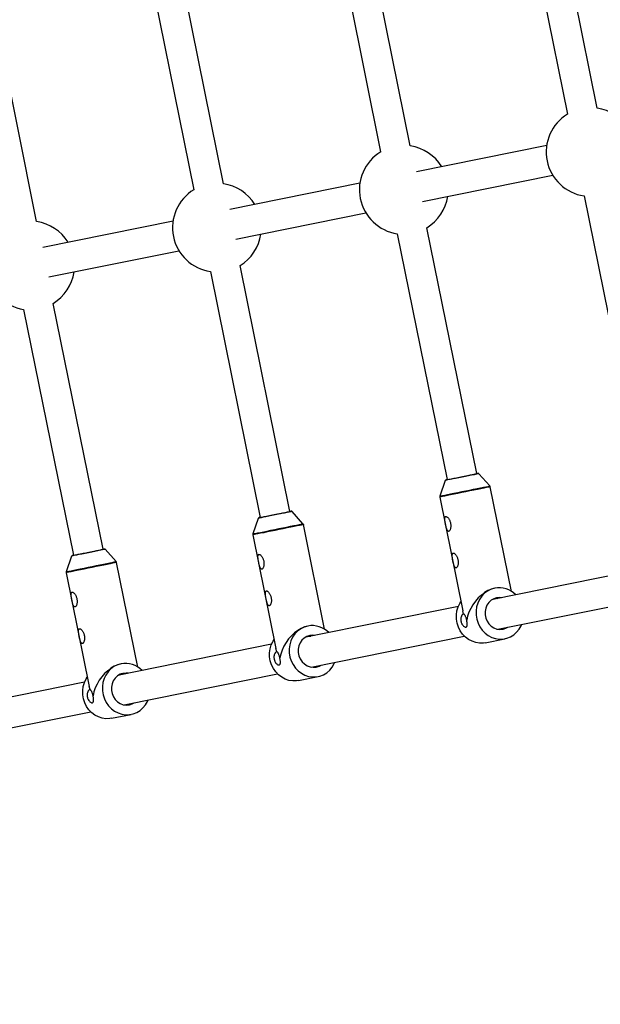
# Model space of a CAD drawing. Units: millimetres. Extents: x -5000 to 5000, y -5000 to 5000.
# Drawn here: x -2895 to -2588, y -691 to -169 of the extents above; entities that cross this region are included whole.
import ezdxf

# ---------------------------------------------------------------- set-up
doc = ezdxf.new("R2010")
doc.units = ezdxf.units.MM

msp = doc.modelspace()

# ---------------------------------------------------------------- linework, layer by layer
at = {"color": 7, "linetype": 'Continuous', "lineweight": 25}
for p, q in [((-2589.65, -216.22), (-2626.53, -34.11)), ((-2642.21, -37.29), (-2605.33, -219.4)), ((-2741.1, -57.32), (-2704.22, -239.43)), ((-2688.54, -236.25), (-2725.42, -54.14)), ((-2839.98, -77.35), (-2803.1, -259.46)), ((-2787.42, -256.29), (-2824.3, -74.18)), ((-2886.31, -276.32), (-2923.19, -94.21)), ((-2616.35, -236), (-2685.18, -249.94)), ((-2682, -265.62), (-2613.18, -251.68)), ((-2715.23, -256.03), (-2784.07, -269.97)), ((-2596.56, -262.71), (-2570.18, -392.97)), ((-2814.12, -276.05), (-2882.96, -289.99)), ((-2780.89, -285.65), (-2712.07, -271.71)), ((-2653.39, -409.81), (-2679.76, -279.57)), ((-2695.44, -282.74), (-2669.07, -412.99)), ((-2879.77, -305.67), (-2810.96, -291.74)), ((-2752.27, -429.84), (-2778.65, -299.6)), ((-2794.33, -302.78), (-2767.96, -433.01)), ((-2893.22, -322.81), (-2866.84, -453.03)), ((-2851.16, -449.86), (-2877.54, -319.63)), ((-2646.44, -416.33), (-2652.21, -409.83)), ((-2670.14, -413.46), (-2672.93, -421.7)), ((-2634.99, -472.2), (-2646.21, -416.8)), ((-2672.96, -422.22), (-2660.77, -482.43)), ((-2745.33, -436.35), (-2751.1, -429.85)), ((-2769.03, -433.48), (-2771.82, -441.72)), ((-2733.88, -492.22), (-2745.09, -436.82)), ((-2771.85, -442.24), (-2759.66, -502.45)), ((-2867.92, -453.5), (-2870.71, -461.74)), ((-2844.22, -456.38), (-2849.99, -449.87)), ((-2832.76, -512.24), (-2843.98, -456.84)), ((-2870.74, -462.26), (-2858.55, -522.47)), ((-2564.22, -460.11), (-2644.89, -476.45)), ((-2644.89, -476.45), (-2645.36, -476.56)), ((-2642.16, -492.22), (-2561.05, -475.8)), ((-2663.11, -480.14), (-2743.77, -496.48)), ((-2660.29, -484.15), (-2660.77, -482.43)), ((-2762, -500.17), (-2842.66, -516.5)), ((-2743.77, -496.48), (-2744.26, -496.59)), ((-2741.04, -512.25), (-2659.94, -495.82)), ((-2648.82, -499.34), (-2638.44, -497.24)), ((-2759.17, -504.18), (-2759.66, -502.45)), ((-2839.92, -532.27), (-2758.82, -515.85)), ((-2860.89, -520.19), (-2941.55, -536.53)), ((-2842.66, -516.5), (-2843.16, -516.62)), ((-2747.71, -519.36), (-2737.33, -517.26)), ((-2858.06, -524.2), (-2858.55, -522.47)), ((-2938.79, -552.3), (-2857.7, -535.87)), ((-2846.6, -539.38), (-2836.22, -537.28))]:
    msp.add_line(p, q, dxfattribs=at)
at = {"color": 8, "linetype": 'Continuous', "lineweight": 25}
for p, q in [((-2652.69, -409.67), (-2652.75, -409.69)), ((-2751.58, -429.69), (-2751.64, -429.71)), ((-2850.46, -449.72), (-2850.53, -449.73))]:
    msp.add_line(p, q, dxfattribs=at)
at = {"color": 8, "linetype": 'Continuous', "lineweight": 25, "flags": 128}
for points in [[(-2652.21, -409.83), (-2652.38, -409.86), (-2652.88, -409.96), (-2653.7, -410.13), (-2654.8, -410.35), (-2656.15, -410.63), (-2657.7, -410.94), (-2659.38, -411.28), (-2661.12, -411.63), (-2662.87, -411.99), (-2664.56, -412.33), (-2666.11, -412.64), (-2667.48, -412.92), (-2668.6, -413.15), (-2669.44, -413.32), (-2669.96, -413.42), (-2670.14, -413.46), (-2670.14, -413.46)], [(-2646.21, -416.8), (-2646.25, -416.81), (-2646.61, -416.88), (-2647.3, -417.02), (-2648.31, -417.22), (-2649.61, -417.49), (-2651.17, -417.8), (-2652.94, -418.16), (-2654.89, -418.56), (-2656.96, -418.98), (-2659.1, -419.41), (-2661.25, -419.84), (-2663.36, -420.27), (-2665.37, -420.68), (-2667.23, -421.06), (-2668.89, -421.39), (-2670.31, -421.68), (-2671.46, -421.91), (-2672.29, -422.08), (-2672.8, -422.18), (-2672.96, -422.22)], [(-2672.93, -421.7), (-2672.77, -421.66), (-2672.27, -421.56), (-2671.44, -421.39), (-2670.31, -421.17), (-2668.9, -420.88), (-2667.26, -420.55), (-2665.41, -420.17), (-2663.42, -419.77), (-2661.34, -419.35), (-2659.21, -418.92), (-2657.09, -418.49), (-2655.04, -418.07), (-2653.11, -417.68), (-2651.35, -417.33), (-2649.81, -417.01), (-2648.52, -416.75), (-2647.52, -416.55), (-2646.84, -416.41), (-2646.49, -416.34), (-2646.44, -416.33)], [(-2751.1, -429.85), (-2751.26, -429.89), (-2751.76, -429.99), (-2752.58, -430.15), (-2753.69, -430.38), (-2755.04, -430.65), (-2756.59, -430.96), (-2758.27, -431.3), (-2760.01, -431.66), (-2761.76, -432.01), (-2763.45, -432.35), (-2765, -432.67), (-2766.37, -432.94), (-2767.49, -433.17), (-2768.33, -433.34), (-2768.85, -433.45), (-2769.03, -433.48), (-2769.03, -433.48)], [(-2745.09, -436.82), (-2745.14, -436.83), (-2745.5, -436.9), (-2746.19, -437.04), (-2747.2, -437.24), (-2748.5, -437.51), (-2750.06, -437.82), (-2751.83, -438.18), (-2753.78, -438.58), (-2755.85, -439), (-2757.99, -439.43), (-2760.14, -439.87), (-2762.25, -440.29), (-2764.26, -440.7), (-2766.12, -441.08), (-2767.78, -441.41), (-2769.2, -441.7), (-2770.35, -441.93), (-2771.18, -442.1), (-2771.69, -442.2), (-2771.85, -442.24)], [(-2771.82, -441.72), (-2771.66, -441.69), (-2771.15, -441.58), (-2770.33, -441.42), (-2769.2, -441.19), (-2767.79, -440.9), (-2766.14, -440.57), (-2764.3, -440.2), (-2762.31, -439.79), (-2760.23, -439.37), (-2758.1, -438.94), (-2755.98, -438.51), (-2753.93, -438.1), (-2752, -437.7), (-2750.24, -437.35), (-2748.7, -437.04), (-2747.41, -436.78), (-2746.41, -436.57), (-2745.73, -436.43), (-2745.37, -436.36), (-2745.33, -436.35)], [(-2849.99, -449.87), (-2850.15, -449.91), (-2850.65, -450.01), (-2851.47, -450.17), (-2852.58, -450.4), (-2853.93, -450.67), (-2855.48, -450.99), (-2857.15, -451.33), (-2858.9, -451.68), (-2860.65, -452.03), (-2862.33, -452.37), (-2863.89, -452.69), (-2865.25, -452.97), (-2866.38, -453.19), (-2867.21, -453.36), (-2867.73, -453.47), (-2867.92, -453.5), (-2867.92, -453.5)], [(-2843.98, -456.84), (-2844.03, -456.85), (-2844.39, -456.92), (-2845.08, -457.06), (-2846.08, -457.27), (-2847.39, -457.53), (-2848.94, -457.85), (-2850.72, -458.21), (-2852.67, -458.6), (-2854.74, -459.02), (-2856.88, -459.45), (-2859.03, -459.89), (-2861.14, -460.32), (-2863.15, -460.72), (-2865.01, -461.1), (-2866.67, -461.44), (-2868.09, -461.72), (-2869.23, -461.96), (-2870.07, -462.12), (-2870.58, -462.23), (-2870.74, -462.26)], [(-2870.71, -461.74), (-2870.54, -461.71), (-2870.04, -461.61), (-2869.22, -461.44), (-2868.08, -461.21), (-2866.68, -460.92), (-2865.03, -460.59), (-2863.19, -460.22), (-2861.2, -459.82), (-2859.11, -459.39), (-2856.98, -458.96), (-2854.87, -458.53), (-2852.82, -458.12), (-2850.89, -457.73), (-2849.13, -457.37), (-2847.58, -457.06), (-2846.3, -456.8), (-2845.3, -456.59), (-2844.61, -456.46), (-2844.26, -456.39), (-2844.22, -456.38)]]:
    msp.add_lwpolyline(points, dxfattribs=at)
at = {"color": 7, "linetype": 'Continuous', "lineweight": 25, "flags": 128}
for points in [[(-2669.07, -412.99), (-2669.36, -413.05), (-2669.72, -413.12), (-2669.73, -413.12), (-2669.39, -413.05), (-2668.72, -412.92), (-2667.74, -412.72), (-2666.5, -412.47), (-2665.04, -412.17), (-2663.42, -411.85), (-2661.72, -411.5), (-2659.99, -411.15), (-2658.32, -410.81), (-2656.76, -410.5), (-2655.39, -410.22), (-2654.25, -409.99), (-2653.4, -409.82), (-2652.87, -409.71), (-2652.69, -409.67), (-2652.69, -409.67)], [(-2669.07, -412.99), (-2669.34, -413.04), (-2669.56, -413.09), (-2669.41, -413.06), (-2668.9, -412.96), (-2668.06, -412.79), (-2666.93, -412.56), (-2665.54, -412.27), (-2663.96, -411.96), (-2662.27, -411.61), (-2660.52, -411.26), (-2658.81, -410.91), (-2657.21, -410.59), (-2655.78, -410.3), (-2654.59, -410.06), (-2653.69, -409.87), (-2653.11, -409.76), (-2652.9, -409.71), (-2653.04, -409.74), (-2653.39, -409.81)], [(-2652.75, -409.69), (-2652.85, -409.71), (-2653.36, -409.81)], [(-2767.96, -433.01), (-2768.24, -433.07), (-2768.6, -433.14), (-2768.62, -433.15), (-2768.28, -433.08), (-2767.61, -432.94), (-2766.63, -432.74), (-2765.39, -432.49), (-2763.93, -432.2), (-2762.31, -431.87), (-2760.61, -431.52), (-2758.88, -431.17), (-2757.2, -430.83), (-2755.65, -430.52), (-2754.27, -430.24), (-2753.14, -430.01), (-2752.29, -429.84), (-2751.76, -429.73), (-2751.58, -429.69), (-2751.58, -429.69)], [(-2767.96, -433.01), (-2768.23, -433.07), (-2768.44, -433.11), (-2768.3, -433.08), (-2767.79, -432.98), (-2766.95, -432.81), (-2765.81, -432.58), (-2764.43, -432.3), (-2762.85, -431.98), (-2761.15, -431.63), (-2759.41, -431.28), (-2757.7, -430.94), (-2756.1, -430.61), (-2754.67, -430.32), (-2753.48, -430.08), (-2752.57, -429.9), (-2752, -429.78), (-2751.79, -429.74), (-2751.93, -429.77), (-2752.27, -429.84)], [(-2751.64, -429.71), (-2751.74, -429.73), (-2752.24, -429.83)], [(-2866.84, -453.03), (-2867.13, -453.09), (-2867.49, -453.16), (-2867.5, -453.17), (-2867.17, -453.1), (-2866.5, -452.96), (-2865.52, -452.77), (-2864.28, -452.51), (-2862.82, -452.22), (-2861.2, -451.89), (-2859.49, -451.55), (-2857.77, -451.2), (-2856.09, -450.86), (-2854.54, -450.54), (-2853.16, -450.26), (-2852.03, -450.03), (-2851.18, -449.86), (-2850.65, -449.75), (-2850.46, -449.72), (-2850.46, -449.72)], [(-2866.84, -453.03), (-2867.11, -453.09), (-2867.33, -453.13), (-2867.19, -453.1), (-2866.68, -453), (-2865.84, -452.83), (-2864.7, -452.6), (-2863.31, -452.32), (-2861.74, -452), (-2860.04, -451.66), (-2858.3, -451.3), (-2856.59, -450.96), (-2854.98, -450.63), (-2853.56, -450.34), (-2852.36, -450.1), (-2851.46, -449.92), (-2850.89, -449.8), (-2850.67, -449.76), (-2850.82, -449.79), (-2851.16, -449.86)], [(-2850.53, -449.73), (-2850.63, -449.75), (-2851.13, -449.85)], [(-2643.86, -470.48), (-2645.64, -470.98), (-2647.43, -471.77), (-2649.2, -472.82), (-2650.92, -474.12), (-2652.54, -475.64), (-2654.03, -477.35), (-2655.37, -479.21), (-2656.52, -481.19), (-2657.47, -483.24), (-2658.19, -485.33), (-2658.67, -487.41)], [(-2643.86, -470.48), (-2645.8, -471.05), (-2647.62, -471.96), (-2649.28, -473.17), (-2650.72, -474.66), (-2651.92, -476.39), (-2652.83, -478.31), (-2653.45, -480.38), (-2653.75, -482.53), (-2653.71, -484.72), (-2653.36, -486.89), (-2652.69, -488.98), (-2651.72, -490.94), (-2650.47, -492.71), (-2648.99, -494.25), (-2647.3, -495.53), (-2645.45, -496.5), (-2643.49, -497.14), (-2641.47, -497.45), (-2639.44, -497.39), (-2637.46, -496.99), (-2635.57, -496.25), (-2633.82, -495.19), (-2632.27, -493.83), (-2630.94, -492.22), (-2629.88, -490.38), (-2629.57, -489.67)], [(-2648.82, -499.34), (-2649.82, -499.5), (-2651.85, -499.55), (-2653.87, -499.25), (-2655.83, -498.6), (-2657.68, -497.63), (-2659.37, -496.36), (-2660.85, -494.81), (-2662.1, -493.04), (-2663.07, -491.08), (-2663.74, -488.99), (-2664.1, -486.83), (-2664.13, -484.64), (-2663.83, -482.48), (-2663.22, -480.42), (-2662.3, -478.49), (-2661.74, -477.61)], [(-2642.84, -475.53), (-2644.39, -476.03), (-2645.81, -476.88), (-2647.03, -478.03), (-2647.98, -479.44), (-2648.64, -481.04), (-2648.97, -482.76), (-2648.96, -484.53), (-2648.61, -486.28), (-2647.93, -487.91), (-2646.95, -489.37), (-2645.73, -490.59), (-2644.3, -491.51), (-2642.73, -492.1), (-2641.09, -492.33), (-2639.46, -492.19), (-2637.9, -491.68), (-2636.96, -491.17)], [(-2643.81, -475.8), (-2643.5, -475.79), (-2642.3, -475.92)], [(-2640.15, -475.49), (-2641.2, -475.39), (-2642.84, -475.53)], [(-2742.75, -490.5), (-2744.53, -491), (-2746.32, -491.79), (-2748.09, -492.84), (-2749.81, -494.14), (-2751.43, -495.66), (-2752.92, -497.37), (-2754.26, -499.23), (-2755.41, -501.21), (-2756.36, -503.26), (-2757.08, -505.35), (-2757.56, -507.43)], [(-2742.75, -490.5), (-2744.69, -491.08), (-2746.51, -491.98), (-2748.17, -493.19), (-2749.61, -494.68), (-2750.81, -496.41), (-2751.72, -498.34), (-2752.34, -500.4), (-2752.63, -502.56), (-2752.6, -504.75), (-2752.25, -506.91), (-2751.58, -509), (-2750.6, -510.96), (-2749.36, -512.73), (-2747.87, -514.28), (-2746.18, -515.55), (-2744.34, -516.52), (-2742.38, -517.17), (-2740.36, -517.47), (-2738.33, -517.42), (-2736.34, -517.01), (-2734.45, -516.27), (-2732.71, -515.21), (-2731.16, -513.85), (-2729.83, -512.24), (-2728.77, -510.41), (-2728.46, -509.7)], [(-2747.71, -519.36), (-2748.71, -519.52), (-2750.74, -519.57), (-2752.76, -519.27), (-2754.72, -518.62), (-2756.57, -517.65), (-2758.26, -516.38), (-2759.74, -514.83), (-2760.99, -513.06), (-2761.96, -511.11), (-2762.63, -509.02), (-2762.99, -506.85), (-2763.02, -504.66), (-2762.72, -502.5), (-2762.11, -500.44), (-2761.19, -498.52), (-2760.63, -497.64)], [(-2741.72, -495.55), (-2743.28, -496.05), (-2744.7, -496.9), (-2745.91, -498.05), (-2746.87, -499.46), (-2747.53, -501.06), (-2747.86, -502.78), (-2747.85, -504.56), (-2747.5, -506.3), (-2746.82, -507.93), (-2745.84, -509.39), (-2744.61, -510.61), (-2743.18, -511.53), (-2741.62, -512.12), (-2739.98, -512.35), (-2738.35, -512.21), (-2736.79, -511.71), (-2735.86, -511.2)], [(-2742.7, -495.82), (-2742.38, -495.81), (-2741.18, -495.95)], [(-2739.03, -495.51), (-2740.09, -495.41), (-2741.72, -495.55)], [(-2841.63, -510.52), (-2843.41, -511.03), (-2845.21, -511.81), (-2846.98, -512.87), (-2848.69, -514.16), (-2850.31, -515.68), (-2851.81, -517.39), (-2853.15, -519.25), (-2854.3, -521.23), (-2855.25, -523.28), (-2855.97, -525.37), (-2856.45, -527.45)], [(-2841.63, -510.52), (-2843.58, -511.1), (-2845.4, -512), (-2847.05, -513.22), (-2848.5, -514.71), (-2849.69, -516.44), (-2850.61, -518.36), (-2851.23, -520.42), (-2851.52, -522.58), (-2851.49, -524.77), (-2851.14, -526.94), (-2850.46, -529.02), (-2849.49, -530.98), (-2848.25, -532.75), (-2846.76, -534.3), (-2845.07, -535.57), (-2843.22, -536.54), (-2841.26, -537.19), (-2839.24, -537.49), (-2837.22, -537.44), (-2835.23, -537.04), (-2833.34, -536.29), (-2831.6, -535.23), (-2830.04, -533.88), (-2828.72, -532.26), (-2827.66, -530.43), (-2827.35, -529.73)], [(-2840.61, -515.57), (-2842.17, -516.08), (-2843.59, -516.92), (-2844.8, -518.08), (-2845.76, -519.48), (-2846.42, -521.08), (-2846.75, -522.81), (-2846.74, -524.58), (-2846.38, -526.32), (-2845.71, -527.96), (-2844.73, -529.41), (-2843.5, -530.63), (-2842.07, -531.56), (-2840.51, -532.15), (-2838.87, -532.37), (-2837.24, -532.23), (-2835.68, -531.73), (-2834.76, -531.23)], [(-2837.9, -515.54), (-2838.98, -515.43), (-2840.61, -515.57)], [(-2846.6, -539.38), (-2847.6, -539.54), (-2849.63, -539.59), (-2851.65, -539.29), (-2853.61, -538.65), (-2855.46, -537.67), (-2857.15, -536.4), (-2858.63, -534.86), (-2859.88, -533.08), (-2860.85, -531.13), (-2861.52, -529.04), (-2861.87, -526.87), (-2861.9, -524.68), (-2861.61, -522.53), (-2860.99, -520.46), (-2860.08, -518.54), (-2859.52, -517.66)]]:
    msp.add_lwpolyline(points, dxfattribs=at)
at = {"color": 7, "linetype": 'Continuous', "lineweight": 25}
msp.add_circle((0, 0), 5000, dxfattribs=at)
for centre, radius, start, end in [((-2593.1, -239.47), 23.5, 31.379, 81.546), ((-2593.1, -239.47), 23.5, 121.3516, 261.546), ((-2691.99, -259.5), 23.5, 121.3516, 261.546), ((-2691.99, -259.5), 23.5, 31.3945, 81.546), ((-2790.88, -279.53), 23.5, 121.3516, 261.546), ((-2790.88, -279.53), 23.5, 31.4101, 81.546), ((-2691.99, -259.5), 23.5, 301.3516, 351.5889), ((-2889.76, -299.56), 23.5, 31.4256, 81.546), ((-2889.76, -299.56), 23.5, 121.3516, 261.546), ((-2790.88, -279.53), 23.5, 301.3516, 351.6044), ((-2889.76, -299.56), 23.5, 301.3516, 351.62), ((-2641.58, -482.59), 12.33, 44.2549, 100.6634), ((-2740.46, -502.61), 12.33, 44.2298, 100.663), ((-2839.35, -522.64), 12.33, 44.2048, 100.6625), ((-2841.28, -521.24), 5.4, 76.8842, 93.2961)]:
    msp.add_arc(centre, radius, start, end, dxfattribs=at)
for points, knots in [([(-2652.22, -409.83), (-2652.24, -409.8), (-2652.29, -409.75), (-2652.39, -409.7), (-2652.48, -409.67), (-2652.56, -409.66), (-2652.62, -409.66), (-2652.66, -409.67), (-2652.67, -409.67), (-2652.68, -409.67), (-2652.68, -409.67), (-2652.68, -409.67), (-2652.69, -409.67), (-2652.69, -409.67), (-2652.69, -409.67), (-2652.69, -409.67), (-2652.75, -409.69), (-2652.75, -409.69)], [0, 0, 0, 0, 0.063799, 0.137517, 0.199356, 0.249213, 0.286274, 0.309899, 0.317901, 0.320977, 0.323294, 0.326242, 0.331548, 0.345148, 0.405873, 0.98717, 1, 1, 1, 1]), ([(-2670, -413.25), (-2670.03, -413.28), (-2670.09, -413.34), (-2670.12, -413.42), (-2670.13, -413.45)], [0, 0, 0, 0, 0.580502, 1, 1, 1, 1]), ([(-2646.22, -416.81), (-2646.22, -416.78), (-2646.23, -416.64), (-2646.33, -416.44), (-2646.46, -416.32), (-2646.5, -416.28)], [0, 0, 0, 0, 0.142064, 0.725257, 1, 1, 1, 1]), ([(-2672.88, -421.6), (-2672.9, -421.63), (-2672.97, -421.76), (-2673.01, -421.99), (-2672.96, -422.16), (-2672.95, -422.21)], [0, 0, 0, 0, 0.172785, 0.725886, 1, 1, 1, 1]), ([(-2751.11, -429.85), (-2751.13, -429.83), (-2751.18, -429.77), (-2751.28, -429.72), (-2751.37, -429.69), (-2751.45, -429.68), (-2751.51, -429.68), (-2751.54, -429.69), (-2751.56, -429.69), (-2751.57, -429.69), (-2751.57, -429.69), (-2751.57, -429.69), (-2751.57, -429.69), (-2751.58, -429.69), (-2751.58, -429.7), (-2751.57, -429.69), (-2751.64, -429.71), (-2751.64, -429.71)], [0, 0, 0, 0, 0.063799, 0.137517, 0.199356, 0.249213, 0.286274, 0.309899, 0.317901, 0.320977, 0.323294, 0.326242, 0.331548, 0.345148, 0.405873, 0.98717, 1, 1, 1, 1]), ([(-2667.23, -438.81), (-2667.19, -438.6), (-2667.15, -438.39), (-2667.1, -437.94), (-2667.09, -437.7), (-2667.09, -437.22), (-2667.1, -436.98), (-2667.15, -436.49), (-2667.19, -436.25), (-2667.29, -435.76), (-2667.36, -435.53), (-2667.51, -435.06), (-2667.6, -434.84), (-2667.79, -434.4), (-2667.9, -434.2), (-2668.13, -433.81), (-2668.25, -433.63), (-2668.5, -433.3), (-2668.63, -433.16), (-2668.88, -432.9), (-2669.02, -432.79), (-2669.27, -432.63), (-2669.39, -432.57), (-2669.56, -432.52), (-2669.61, -432.51), (-2669.72, -432.51), (-2669.76, -432.51), (-2669.9, -432.55), (-2669.98, -432.6), (-2670.11, -432.76), (-2670.16, -432.86), (-2670.24, -433.11), (-2670.27, -433.26), (-2670.29, -433.59), (-2670.3, -433.77), (-2670.28, -434.16), (-2670.27, -434.37), (-2670.22, -434.8), (-2670.19, -435.03), (-2670.12, -435.49), (-2670.08, -435.73), (-2670, -436.22), (-2669.95, -436.46), (-2669.8, -437.18), (-2669.69, -437.67), (-2669.51, -438.34), (-2669.45, -438.55), (-2669.32, -438.96), (-2669.25, -439.15), (-2669.11, -439.5), (-2669.04, -439.66), (-2668.88, -439.94), (-2668.8, -440.06), (-2668.68, -440.19), (-2668.63, -440.23), (-2668.54, -440.3), (-2668.5, -440.32), (-2668.36, -440.37), (-2668.27, -440.38), (-2668.12, -440.34), (-2668.08, -440.32), (-2667.98, -440.27), (-2667.94, -440.23), (-2667.8, -440.11), (-2667.71, -439.99), (-2667.55, -439.72), (-2667.47, -439.57), (-2667.34, -439.21), (-2667.28, -439.02), (-2667.23, -438.81)], [0, 0, 0, 0, 0.03125, 0.03125, 0.0625, 0.0625, 0.09375, 0.09375, 0.125, 0.125, 0.15625, 0.15625, 0.1875, 0.1875, 0.21875, 0.21875, 0.25, 0.25, 0.28125, 0.28125, 0.3125, 0.3125, 0.34375, 0.34375, 0.359375, 0.359375, 0.375, 0.375, 0.40625, 0.40625, 0.4375, 0.4375, 0.46875, 0.46875, 0.5, 0.5, 0.53125, 0.53125, 0.5625, 0.5625, 0.59375, 0.59375, 0.625, 0.625, 0.6875, 0.6875, 0.71875, 0.71875, 0.75, 0.75, 0.78125, 0.78125, 0.8125, 0.8125, 0.828125, 0.828125, 0.84375, 0.84375, 0.875, 0.875, 0.890625, 0.890625, 0.90625, 0.90625, 0.9375, 0.9375, 0.96875, 0.96875, 1, 1, 1, 1]), ([(-2768.89, -433.27), (-2768.92, -433.31), (-2768.98, -433.36), (-2769.01, -433.44), (-2769.02, -433.47)], [0, 0, 0, 0, 0.580502, 1, 1, 1, 1]), ([(-2745.1, -436.83), (-2745.11, -436.8), (-2745.12, -436.66), (-2745.22, -436.47), (-2745.34, -436.35), (-2745.38, -436.31)], [0, 0, 0, 0, 0.142064, 0.725257, 1, 1, 1, 1]), ([(-2771.77, -441.62), (-2771.78, -441.65), (-2771.86, -441.79), (-2771.89, -442.01), (-2771.85, -442.18), (-2771.84, -442.23)], [0, 0, 0, 0, 0.172785, 0.7258857, 1, 1, 1, 1]), ([(-2867.78, -453.3), (-2867.81, -453.33), (-2867.87, -453.39), (-2867.89, -453.46), (-2867.9, -453.5)], [0, 0, 0, 0, 0.580502, 1, 1, 1, 1]), ([(-2850, -449.87), (-2850.02, -449.85), (-2850.07, -449.79), (-2850.17, -449.74), (-2850.26, -449.71), (-2850.34, -449.71), (-2850.4, -449.71), (-2850.43, -449.71), (-2850.45, -449.71), (-2850.46, -449.71), (-2850.46, -449.72), (-2850.46, -449.72), (-2850.46, -449.72), (-2850.46, -449.72), (-2850.47, -449.72), (-2850.46, -449.72), (-2850.53, -449.73), (-2850.53, -449.73)], [0, 0, 0, 0, 0.063799, 0.137517, 0.199356, 0.249213, 0.286274, 0.309899, 0.317901, 0.320977, 0.323294, 0.326242, 0.331548, 0.345148, 0.405873, 0.98717, 1, 1, 1, 1]), ([(-2766.12, -458.83), (-2766.07, -458.63), (-2766.04, -458.41), (-2765.99, -457.96), (-2765.98, -457.72), (-2765.98, -457.24), (-2765.99, -457), (-2766.04, -456.52), (-2766.08, -456.27), (-2766.18, -455.78), (-2766.25, -455.55), (-2766.4, -455.09), (-2766.49, -454.86), (-2766.68, -454.42), (-2766.79, -454.22), (-2767.01, -453.83), (-2767.14, -453.65), (-2767.39, -453.32), (-2767.51, -453.18), (-2767.77, -452.92), (-2767.9, -452.82), (-2768.15, -452.65), (-2768.27, -452.59), (-2768.44, -452.54), (-2768.5, -452.54), (-2768.6, -452.53), (-2768.65, -452.54), (-2768.79, -452.57), (-2768.87, -452.62), (-2769, -452.78), (-2769.05, -452.88), (-2769.13, -453.14), (-2769.16, -453.28), (-2769.18, -453.61), (-2769.18, -453.8), (-2769.17, -454.18), (-2769.16, -454.39), (-2769.11, -454.83), (-2769.08, -455.05), (-2769.01, -455.52), (-2768.97, -455.75), (-2768.88, -456.24), (-2768.84, -456.48), (-2768.69, -457.21), (-2768.58, -457.69), (-2768.4, -458.36), (-2768.34, -458.58), (-2768.21, -458.99), (-2768.14, -459.18), (-2768, -459.52), (-2767.93, -459.68), (-2767.77, -459.96), (-2767.69, -460.08), (-2767.56, -460.21), (-2767.52, -460.25), (-2767.43, -460.32), (-2767.38, -460.34), (-2767.25, -460.4), (-2767.15, -460.4), (-2767.01, -460.37), (-2766.96, -460.34), (-2766.87, -460.29), (-2766.82, -460.25), (-2766.69, -460.13), (-2766.6, -460.02), (-2766.44, -459.75), (-2766.36, -459.59), (-2766.23, -459.24), (-2766.17, -459.04), (-2766.12, -458.83)], [0, 0, 0, 0, 0.03125, 0.03125, 0.0625, 0.0625, 0.09375, 0.09375, 0.125, 0.125, 0.15625, 0.15625, 0.1875, 0.1875, 0.21875, 0.21875, 0.25, 0.25, 0.28125, 0.28125, 0.3125, 0.3125, 0.34375, 0.34375, 0.359375, 0.359375, 0.375, 0.375, 0.40625, 0.40625, 0.4375, 0.4375, 0.46875, 0.46875, 0.5, 0.5, 0.53125, 0.53125, 0.5625, 0.5625, 0.59375, 0.59375, 0.625, 0.625, 0.6875, 0.6875, 0.71875, 0.71875, 0.75, 0.75, 0.78125, 0.78125, 0.8125, 0.8125, 0.828125, 0.828125, 0.84375, 0.84375, 0.875, 0.875, 0.890625, 0.890625, 0.90625, 0.90625, 0.9375, 0.9375, 0.96875, 0.96875, 1, 1, 1, 1]), ([(-2663.31, -458.19), (-2663.26, -457.98), (-2663.22, -457.77), (-2663.18, -457.32), (-2663.16, -457.08), (-2663.16, -456.6), (-2663.18, -456.36), (-2663.23, -455.87), (-2663.27, -455.63), (-2663.37, -455.14), (-2663.43, -454.9), (-2663.59, -454.44), (-2663.67, -454.21), (-2663.87, -453.78), (-2663.97, -453.58), (-2664.2, -453.19), (-2664.32, -453.01), (-2664.57, -452.68), (-2664.7, -452.53), (-2664.96, -452.28), (-2665.09, -452.17), (-2665.34, -452.01), (-2665.46, -451.95), (-2665.63, -451.9), (-2665.69, -451.89), (-2665.79, -451.89), (-2665.84, -451.89), (-2665.98, -451.93), (-2666.06, -451.98), (-2666.19, -452.14), (-2666.24, -452.24), (-2666.32, -452.49), (-2666.34, -452.64), (-2666.37, -452.97), (-2666.37, -453.15), (-2666.36, -453.54), (-2666.34, -453.75), (-2666.3, -454.18), (-2666.27, -454.41), (-2666.2, -454.87), (-2666.16, -455.11), (-2666.07, -455.59), (-2666.03, -455.84), (-2665.88, -456.56), (-2665.77, -457.05), (-2665.59, -457.72), (-2665.53, -457.93), (-2665.4, -458.34), (-2665.33, -458.53), (-2665.19, -458.88), (-2665.12, -459.04), (-2664.96, -459.32), (-2664.88, -459.43), (-2664.75, -459.57), (-2664.71, -459.61), (-2664.62, -459.67), (-2664.57, -459.7), (-2664.43, -459.75), (-2664.34, -459.76), (-2664.2, -459.72), (-2664.15, -459.7), (-2664.06, -459.65), (-2664.01, -459.61), (-2663.88, -459.49), (-2663.79, -459.37), (-2663.62, -459.1), (-2663.55, -458.95), (-2663.41, -458.59), (-2663.36, -458.4), (-2663.31, -458.19)], [0, 0, 0, 0, 0.03125, 0.03125, 0.0625, 0.0625, 0.09375, 0.09375, 0.125, 0.125, 0.15625, 0.15625, 0.1875, 0.1875, 0.21875, 0.21875, 0.25, 0.25, 0.28125, 0.28125, 0.3125, 0.3125, 0.34375, 0.34375, 0.359375, 0.359375, 0.375, 0.375, 0.40625, 0.40625, 0.4375, 0.4375, 0.46875, 0.46875, 0.5, 0.5, 0.53125, 0.53125, 0.5625, 0.5625, 0.59375, 0.59375, 0.625, 0.625, 0.6875, 0.6875, 0.71875, 0.71875, 0.75, 0.75, 0.78125, 0.78125, 0.8125, 0.8125, 0.828125, 0.828125, 0.84375, 0.84375, 0.875, 0.875, 0.890625, 0.890625, 0.90625, 0.90625, 0.9375, 0.9375, 0.96875, 0.96875, 1, 1, 1, 1]), ([(-2843.99, -456.86), (-2843.99, -456.83), (-2844, -456.68), (-2844.11, -456.49), (-2844.23, -456.37), (-2844.27, -456.33)], [0, 0, 0, 0, 0.1420639, 0.7252565, 1, 1, 1, 1]), ([(-2870.65, -461.64), (-2870.67, -461.67), (-2870.75, -461.81), (-2870.78, -462.03), (-2870.74, -462.2), (-2870.72, -462.26)], [0, 0, 0, 0, 0.172785, 0.725886, 1, 1, 1, 1]), ([(-2865.01, -478.86), (-2864.96, -478.65), (-2864.93, -478.43), (-2864.88, -477.98), (-2864.86, -477.75), (-2864.86, -477.27), (-2864.88, -477.02), (-2864.93, -476.54), (-2864.97, -476.29), (-2865.07, -475.81), (-2865.14, -475.57), (-2865.29, -475.11), (-2865.37, -474.88), (-2865.57, -474.45), (-2865.68, -474.24), (-2865.9, -473.86), (-2866.02, -473.67), (-2866.27, -473.35), (-2866.4, -473.2), (-2866.66, -472.95), (-2866.79, -472.84), (-2867.04, -472.67), (-2867.16, -472.61), (-2867.33, -472.57), (-2867.39, -472.56), (-2867.49, -472.55), (-2867.54, -472.56), (-2867.68, -472.59), (-2867.76, -472.65), (-2867.89, -472.8), (-2867.94, -472.91), (-2868.02, -473.16), (-2868.04, -473.31), (-2868.07, -473.63), (-2868.07, -473.82), (-2868.06, -474.21), (-2868.04, -474.41), (-2868, -474.85), (-2867.97, -475.08), (-2867.9, -475.54), (-2867.86, -475.78), (-2867.77, -476.26), (-2867.73, -476.5), (-2867.58, -477.23), (-2867.47, -477.71), (-2867.29, -478.38), (-2867.23, -478.6), (-2867.1, -479.01), (-2867.03, -479.2), (-2866.89, -479.55), (-2866.82, -479.71), (-2866.66, -479.98), (-2866.58, -480.1), (-2866.45, -480.24), (-2866.41, -480.27), (-2866.32, -480.34), (-2866.27, -480.37), (-2866.14, -480.42), (-2866.04, -480.42), (-2865.9, -480.39), (-2865.85, -480.37), (-2865.76, -480.31), (-2865.71, -480.28), (-2865.58, -480.15), (-2865.49, -480.04), (-2865.32, -479.77), (-2865.25, -479.61), (-2865.11, -479.26), (-2865.06, -479.06), (-2865.01, -478.86)], [0, 0, 0, 0, 0.03125, 0.03125, 0.0625, 0.0625, 0.09375, 0.09375, 0.125, 0.125, 0.15625, 0.15625, 0.1875, 0.1875, 0.21875, 0.21875, 0.25, 0.25, 0.28125, 0.28125, 0.3125, 0.3125, 0.34375, 0.34375, 0.359375, 0.359375, 0.375, 0.375, 0.40625, 0.40625, 0.4375, 0.4375, 0.46875, 0.46875, 0.5, 0.5, 0.53125, 0.53125, 0.5625, 0.5625, 0.59375, 0.59375, 0.625, 0.625, 0.6875, 0.6875, 0.71875, 0.71875, 0.75, 0.75, 0.78125, 0.78125, 0.8125, 0.8125, 0.828125, 0.828125, 0.84375, 0.84375, 0.875, 0.875, 0.890625, 0.890625, 0.90625, 0.90625, 0.9375, 0.9375, 0.96875, 0.96875, 1, 1, 1, 1]), ([(-2762.2, -478.21), (-2762.15, -478), (-2762.11, -477.79), (-2762.06, -477.34), (-2762.05, -477.1), (-2762.05, -476.62), (-2762.06, -476.38), (-2762.12, -475.89), (-2762.15, -475.65), (-2762.26, -475.16), (-2762.32, -474.93), (-2762.47, -474.46), (-2762.56, -474.24), (-2762.76, -473.8), (-2762.86, -473.6), (-2763.09, -473.21), (-2763.21, -473.03), (-2763.46, -472.7), (-2763.59, -472.56), (-2763.85, -472.3), (-2763.98, -472.19), (-2764.23, -472.03), (-2764.35, -471.97), (-2764.52, -471.92), (-2764.58, -471.91), (-2764.68, -471.91), (-2764.73, -471.91), (-2764.87, -471.95), (-2764.95, -472), (-2765.08, -472.16), (-2765.13, -472.26), (-2765.21, -472.51), (-2765.23, -472.66), (-2765.26, -472.99), (-2765.26, -473.17), (-2765.25, -473.56), (-2765.23, -473.77), (-2765.19, -474.2), (-2765.16, -474.43), (-2765.09, -474.89), (-2765.05, -475.13), (-2764.96, -475.62), (-2764.91, -475.86), (-2764.76, -476.58), (-2764.65, -477.07), (-2764.48, -477.74), (-2764.42, -477.95), (-2764.29, -478.36), (-2764.22, -478.55), (-2764.08, -478.9), (-2764, -479.06), (-2763.85, -479.34), (-2763.77, -479.46), (-2763.64, -479.59), (-2763.6, -479.63), (-2763.51, -479.7), (-2763.46, -479.72), (-2763.32, -479.77), (-2763.23, -479.78), (-2763.09, -479.74), (-2763.04, -479.72), (-2762.95, -479.67), (-2762.9, -479.63), (-2762.76, -479.51), (-2762.67, -479.39), (-2762.51, -479.13), (-2762.44, -478.97), (-2762.3, -478.61), (-2762.24, -478.42), (-2762.2, -478.21)], [0, 0, 0, 0, 0.03125, 0.03125, 0.0625, 0.0625, 0.09375, 0.09375, 0.125, 0.125, 0.15625, 0.15625, 0.1875, 0.1875, 0.21875, 0.21875, 0.25, 0.25, 0.28125, 0.28125, 0.3125, 0.3125, 0.34375, 0.34375, 0.359375, 0.359375, 0.375, 0.375, 0.40625, 0.40625, 0.4375, 0.4375, 0.46875, 0.46875, 0.5, 0.5, 0.53125, 0.53125, 0.5625, 0.5625, 0.59375, 0.59375, 0.625, 0.625, 0.6875, 0.6875, 0.71875, 0.71875, 0.75, 0.75, 0.78125, 0.78125, 0.8125, 0.8125, 0.828125, 0.828125, 0.84375, 0.84375, 0.875, 0.875, 0.890625, 0.890625, 0.90625, 0.90625, 0.9375, 0.9375, 0.96875, 0.96875, 1, 1, 1, 1]), ([(-2660.29, -484.15), (-2660.36, -484.15), (-2660.43, -484.15), (-2660.57, -484.19), (-2660.65, -484.22), (-2660.87, -484.35), (-2661.01, -484.48), (-2661.21, -484.75), (-2661.28, -484.86), (-2661.4, -485.08), (-2661.46, -485.2), (-2661.62, -485.6), (-2661.7, -485.91), (-2661.78, -486.41), (-2661.8, -486.58), (-2661.82, -486.94), (-2661.82, -487.13), (-2661.79, -487.5), (-2661.77, -487.69), (-2661.71, -488.06), (-2661.66, -488.25), (-2661.56, -488.62), (-2661.5, -488.79), (-2661.36, -489.14), (-2661.28, -489.3), (-2661.02, -489.76), (-2660.83, -490.03), (-2660.43, -490.48), (-2660.23, -490.67), (-2659.83, -490.94), (-2659.64, -491.03), (-2659.37, -491.1), (-2659.29, -491.11), (-2659.13, -491.11), (-2659.06, -491.09), (-2658.85, -491.02), (-2658.74, -490.93), (-2658.6, -490.73), (-2658.57, -490.65), (-2658.5, -490.47), (-2658.48, -490.37), (-2658.44, -490.15), (-2658.42, -490.03), (-2658.41, -489.77), (-2658.4, -489.64), (-2658.41, -489.34), (-2658.42, -489.18), (-2658.44, -488.85), (-2658.46, -488.68), (-2658.51, -488.33), (-2658.54, -488.15), (-2658.6, -487.78), (-2658.63, -487.59), (-2658.67, -487.41)], [0, 0, 0, 0, 0.03125, 0.03125, 0.0625, 0.0625, 0.125, 0.125, 0.15625, 0.15625, 0.1875, 0.1875, 0.25, 0.25, 0.28125, 0.28125, 0.3125, 0.3125, 0.34375, 0.34375, 0.375, 0.375, 0.40625, 0.40625, 0.4375, 0.4375, 0.5, 0.5, 0.5625, 0.5625, 0.625, 0.625, 0.65625, 0.65625, 0.6875, 0.6875, 0.75, 0.75, 0.78125, 0.78125, 0.8125, 0.8125, 0.84375, 0.84375, 0.875, 0.875, 0.90625, 0.90625, 0.9375, 0.9375, 0.96875, 0.96875, 1, 1, 1, 1]), ([(-2658.67, -487.41), (-2658.72, -487.18), (-2658.77, -486.95), (-2658.89, -486.5), (-2658.96, -486.28), (-2659.11, -485.86), (-2659.19, -485.66), (-2659.35, -485.28), (-2659.44, -485.11), (-2659.61, -484.8), (-2659.69, -484.66), (-2659.85, -484.42), (-2659.93, -484.33), (-2660.06, -484.19), (-2660.12, -484.14), (-2660.22, -484.11), (-2660.26, -484.12), (-2660.29, -484.15)], [0, 0, 0, 0, 0.125, 0.125, 0.25, 0.25, 0.375, 0.375, 0.5, 0.5, 0.625, 0.625, 0.75, 0.75, 0.875, 0.875, 1, 1, 1, 1]), ([(-2861.08, -498.23), (-2861.04, -498.03), (-2861, -497.81), (-2860.95, -497.36), (-2860.94, -497.12), (-2860.94, -496.64), (-2860.95, -496.4), (-2861, -495.92), (-2861.04, -495.67), (-2861.15, -495.18), (-2861.21, -494.95), (-2861.36, -494.49), (-2861.45, -494.26), (-2861.64, -493.82), (-2861.75, -493.62), (-2861.98, -493.23), (-2862.1, -493.05), (-2862.35, -492.72), (-2862.48, -492.58), (-2862.74, -492.32), (-2862.87, -492.22), (-2863.12, -492.05), (-2863.24, -491.99), (-2863.41, -491.94), (-2863.46, -491.94), (-2863.57, -491.93), (-2863.62, -491.94), (-2863.75, -491.97), (-2863.83, -492.02), (-2863.97, -492.18), (-2864.02, -492.28), (-2864.09, -492.54), (-2864.12, -492.68), (-2864.15, -493.01), (-2864.15, -493.2), (-2864.14, -493.59), (-2864.12, -493.79), (-2864.07, -494.23), (-2864.04, -494.45), (-2863.98, -494.92), (-2863.94, -495.15), (-2863.85, -495.64), (-2863.8, -495.88), (-2863.65, -496.61), (-2863.54, -497.09), (-2863.37, -497.76), (-2863.3, -497.98), (-2863.17, -498.39), (-2863.11, -498.58), (-2862.97, -498.92), (-2862.89, -499.08), (-2862.74, -499.36), (-2862.65, -499.48), (-2862.53, -499.61), (-2862.48, -499.65), (-2862.39, -499.72), (-2862.35, -499.74), (-2862.21, -499.8), (-2862.12, -499.8), (-2861.98, -499.77), (-2861.93, -499.74), (-2861.83, -499.69), (-2861.79, -499.66), (-2861.65, -499.53), (-2861.56, -499.42), (-2861.4, -499.15), (-2861.32, -498.99), (-2861.19, -498.64), (-2861.13, -498.44), (-2861.08, -498.23)], [0, 0, 0, 0, 0.03125, 0.03125, 0.0625, 0.0625, 0.09375, 0.09375, 0.125, 0.125, 0.15625, 0.15625, 0.1875, 0.1875, 0.21875, 0.21875, 0.25, 0.25, 0.28125, 0.28125, 0.3125, 0.3125, 0.34375, 0.34375, 0.359375, 0.359375, 0.375, 0.375, 0.40625, 0.40625, 0.4375, 0.4375, 0.46875, 0.46875, 0.5, 0.5, 0.53125, 0.53125, 0.5625, 0.5625, 0.59375, 0.59375, 0.625, 0.625, 0.6875, 0.6875, 0.71875, 0.71875, 0.75, 0.75, 0.78125, 0.78125, 0.8125, 0.8125, 0.828125, 0.828125, 0.84375, 0.84375, 0.875, 0.875, 0.890625, 0.890625, 0.90625, 0.90625, 0.9375, 0.9375, 0.96875, 0.96875, 1, 1, 1, 1]), ([(-2759.17, -504.18), (-2759.25, -504.17), (-2759.32, -504.18), (-2759.46, -504.21), (-2759.54, -504.24), (-2759.75, -504.37), (-2759.9, -504.5), (-2760.1, -504.78), (-2760.17, -504.88), (-2760.29, -505.1), (-2760.35, -505.22), (-2760.51, -505.62), (-2760.59, -505.93), (-2760.67, -506.43), (-2760.69, -506.6), (-2760.71, -506.96), (-2760.71, -507.15), (-2760.68, -507.52), (-2760.66, -507.71), (-2760.6, -508.09), (-2760.55, -508.27), (-2760.45, -508.64), (-2760.38, -508.81), (-2760.24, -509.16), (-2760.16, -509.32), (-2759.91, -509.78), (-2759.72, -510.06), (-2759.32, -510.51), (-2759.11, -510.69), (-2758.72, -510.96), (-2758.52, -511.05), (-2758.26, -511.12), (-2758.18, -511.13), (-2758.02, -511.13), (-2757.94, -511.12), (-2757.74, -511.05), (-2757.63, -510.96), (-2757.49, -510.75), (-2757.45, -510.67), (-2757.39, -510.49), (-2757.36, -510.4), (-2757.32, -510.18), (-2757.31, -510.06), (-2757.29, -509.8), (-2757.29, -509.66), (-2757.3, -509.36), (-2757.31, -509.2), (-2757.33, -508.88), (-2757.35, -508.71), (-2757.4, -508.36), (-2757.42, -508.17), (-2757.49, -507.8), (-2757.52, -507.61), (-2757.56, -507.43)], [0, 0, 0, 0, 0.03125, 0.03125, 0.0625, 0.0625, 0.125, 0.125, 0.15625, 0.15625, 0.1875, 0.1875, 0.25, 0.25, 0.28125, 0.28125, 0.3125, 0.3125, 0.34375, 0.34375, 0.375, 0.375, 0.40625, 0.40625, 0.4375, 0.4375, 0.5, 0.5, 0.5625, 0.5625, 0.625, 0.625, 0.65625, 0.65625, 0.6875, 0.6875, 0.75, 0.75, 0.78125, 0.78125, 0.8125, 0.8125, 0.84375, 0.84375, 0.875, 0.875, 0.90625, 0.90625, 0.9375, 0.9375, 0.96875, 0.96875, 1, 1, 1, 1]), ([(-2757.56, -507.43), (-2757.6, -507.2), (-2757.66, -506.97), (-2757.78, -506.52), (-2757.85, -506.3), (-2758, -505.88), (-2758.08, -505.68), (-2758.24, -505.3), (-2758.33, -505.13), (-2758.5, -504.82), (-2758.58, -504.68), (-2758.74, -504.44), (-2758.82, -504.35), (-2758.95, -504.21), (-2759.01, -504.17), (-2759.11, -504.13), (-2759.15, -504.14), (-2759.17, -504.18)], [0, 0, 0, 0, 0.125, 0.125, 0.25, 0.25, 0.375, 0.375, 0.5, 0.5, 0.625, 0.625, 0.75, 0.75, 0.875, 0.875, 1, 1, 1, 1]), ([(-2858.06, -524.2), (-2858.13, -524.19), (-2858.21, -524.2), (-2858.35, -524.23), (-2858.42, -524.26), (-2858.64, -524.39), (-2858.79, -524.53), (-2858.99, -524.8), (-2859.06, -524.9), (-2859.18, -525.12), (-2859.24, -525.25), (-2859.39, -525.64), (-2859.48, -525.95), (-2859.56, -526.45), (-2859.58, -526.62), (-2859.59, -526.98), (-2859.59, -527.17), (-2859.57, -527.54), (-2859.55, -527.73), (-2859.48, -528.11), (-2859.44, -528.3), (-2859.34, -528.66), (-2859.27, -528.84), (-2859.13, -529.18), (-2859.05, -529.34), (-2858.8, -529.81), (-2858.61, -530.08), (-2858.21, -530.53), (-2858, -530.71), (-2857.61, -530.98), (-2857.41, -531.08), (-2857.15, -531.14), (-2857.07, -531.15), (-2856.91, -531.15), (-2856.83, -531.14), (-2856.63, -531.07), (-2856.51, -530.98), (-2856.38, -530.77), (-2856.34, -530.69), (-2856.28, -530.52), (-2856.25, -530.42), (-2856.21, -530.2), (-2856.2, -530.08), (-2856.18, -529.82), (-2856.18, -529.68), (-2856.19, -529.38), (-2856.19, -529.23), (-2856.22, -528.9), (-2856.24, -528.73), (-2856.28, -528.38), (-2856.31, -528.19), (-2856.37, -527.82), (-2856.41, -527.64), (-2856.45, -527.45)], [0, 0, 0, 0, 0.03125, 0.03125, 0.0625, 0.0625, 0.125, 0.125, 0.15625, 0.15625, 0.1875, 0.1875, 0.25, 0.25, 0.28125, 0.28125, 0.3125, 0.3125, 0.34375, 0.34375, 0.375, 0.375, 0.40625, 0.40625, 0.4375, 0.4375, 0.5, 0.5, 0.5625, 0.5625, 0.625, 0.625, 0.65625, 0.65625, 0.6875, 0.6875, 0.75, 0.75, 0.78125, 0.78125, 0.8125, 0.8125, 0.84375, 0.84375, 0.875, 0.875, 0.90625, 0.90625, 0.9375, 0.9375, 0.96875, 0.96875, 1, 1, 1, 1]), ([(-2856.45, -527.45), (-2856.49, -527.22), (-2856.55, -526.99), (-2856.67, -526.54), (-2856.74, -526.32), (-2856.89, -525.91), (-2856.97, -525.71), (-2857.13, -525.33), (-2857.22, -525.15), (-2857.38, -524.84), (-2857.47, -524.7), (-2857.63, -524.46), (-2857.71, -524.37), (-2857.84, -524.23), (-2857.9, -524.19), (-2858, -524.15), (-2858.04, -524.16), (-2858.06, -524.2)], [0, 0, 0, 0, 0.125, 0.125, 0.25, 0.25, 0.375, 0.375, 0.5, 0.5, 0.625, 0.625, 0.75, 0.75, 0.875, 0.875, 1, 1, 1, 1])]:
    msp.add_open_spline(points, degree=3, knots=knots, dxfattribs=at)

doc.saveas('drawing.dxf')
